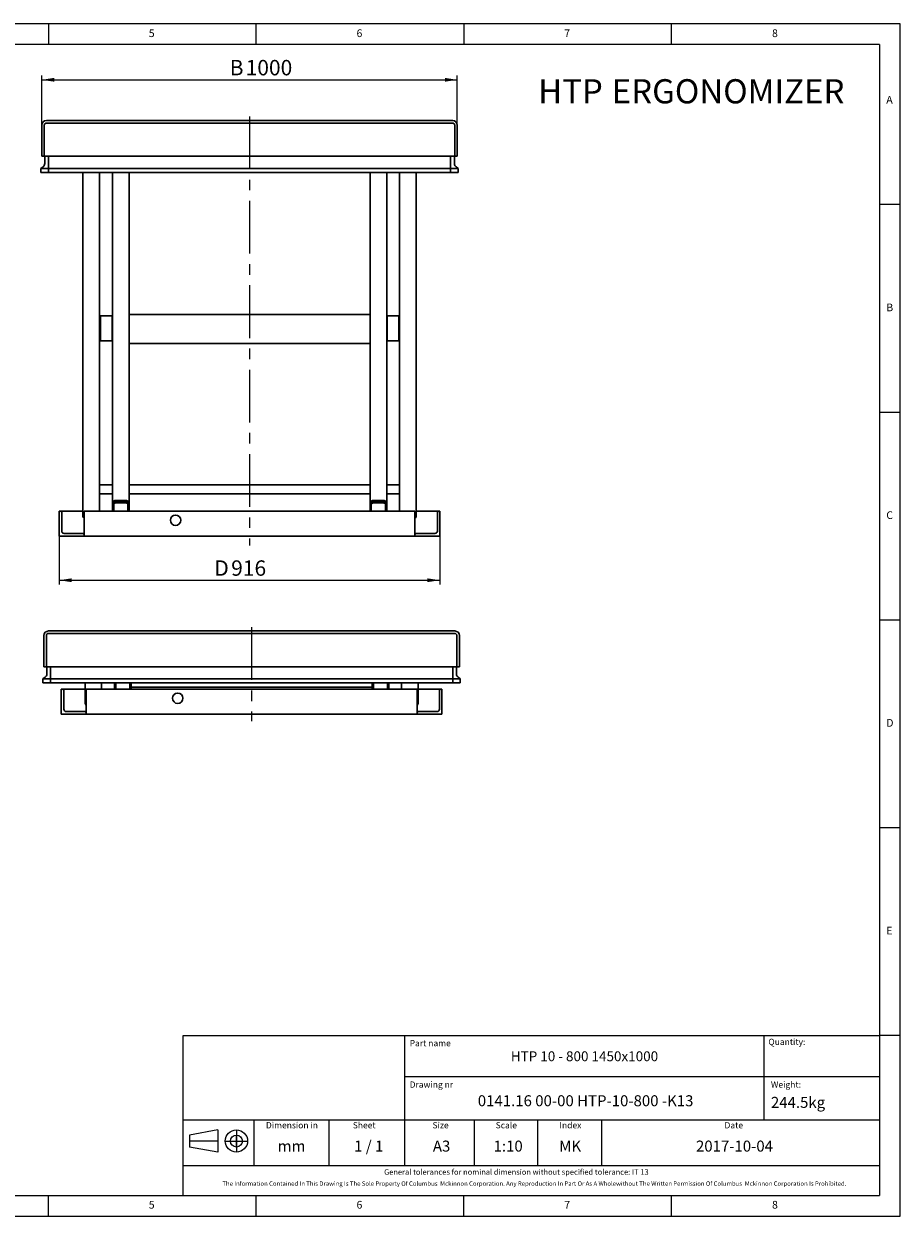
# Model space of a CAD drawing. Units: millimetres. Extents: x 5 to 415, y 5 to 292.
# Drawn here: x 204 to 415, y 5 to 292 of the extents above; entities that cross this region are included whole.
import ezdxf

# ---------------------------------------------------------------- set-up
doc = ezdxf.new("R2010")
doc.units = ezdxf.units.MM
doc.linetypes.add('CENTERX2', pattern=[20.32, 12.7, -2.54, 2.54, -2.54])
doc.layers.add('FORMAT', color=7, linetype='Continuous')
doc.layers.add('OŚ_SYMETRII', color=7, linetype='Continuous')
doc.styles.add('SLDTEXTSTYLE0', font='TXT', dxfattribs={"width": 0.75})
doc.styles.add('SLDTEXTSTYLE1', font='TXT', dxfattribs={"width": 0.605})
doc.styles.add('SLDTEXTSTYLE2', font='TXT', dxfattribs={"width": 0.563})
doc.dimstyles.new('SLDDIMSTYLE0', dxfattribs={"dimtxt": 3.595646, "dimasz": 3, "dimexe": 0, "dimexo": 0.0625, "dimgap": 0.898912, "dimtad": 1, "dimdec": 1, "dimlfac": 10, "dimrnd": 1e-09, "dimzin": 12, "dimdsep": 46, "dimtxsty": 'SLDTEXTSTYLE1', "dimsah": 1, "dimcen": 0.09, "dimadec": 0, "dimazin": 3, "dimtfac": 1, "dimtdec": 1, "dimtofl": 0, "dimtmove": 0, "dimatfit": 3, "dimfxl": 0, "dimfrac": 2, "dimtolj": 1, "dimtzin": 12, "dimarcsym": 0})

# ---------------------------------------------------------------- blocks, each defined once
blk = doc.blocks.new('SW_NOTE_0')
at = {"layer": 'FORMAT', "color": 0, "attachment_point": 1, "style": 'SLDTEXTSTYLE1'}
for s, insert, char_height in [('HTP', (0, 7.5), 5.821), ('ERGONOMIZER', (17.71, 7.5), 5.8208)]:
    blk.add_mtext(s, dxfattribs=dict(at, insert=insert, char_height=char_height))
blk = doc.blocks.new('_D_3')
at = {"layer": 'FORMAT'}
for p, q in [((208.42, 267.61), (208.42, 279.53)), ((208.42, 278.53), (308.42, 278.53)), ((308.42, 267.61), (308.42, 279.53))]:
    blk.add_line(p, q, dxfattribs=at)
for points in [[(208.42, 278.53), (211.42, 278.07), (211.42, 278.99)], [(308.42, 278.53), (305.42, 278.99), (305.42, 278.07)]]:
    blk.add_solid(points, dxfattribs=at)
at = {"layer": 'FORMAT', "attachment_point": 1, "style": 'SLDTEXTSTYLE1'}
for s, insert, char_height in [('B', (253.65, 283.31), 3.7), ('1000', (257.48, 283.31), 3.704)]:
    blk.add_mtext(s, dxfattribs=dict(at, insert=insert, char_height=char_height))
blk = doc.blocks.new('_D_4')
at = {"layer": 'FORMAT'}
for p, q in [((212.62, 168.71), (212.62, 157.07)), ((304.22, 168.71), (304.22, 157.07)), ((212.62, 158.07), (304.22, 158.07))]:
    blk.add_line(p, q, dxfattribs=at)
for points in [[(212.62, 158.07), (215.62, 157.61), (215.62, 158.53)], [(304.22, 158.07), (301.22, 158.53), (301.22, 157.61)]]:
    blk.add_solid(points, dxfattribs=at)
at = {"layer": 'FORMAT', "attachment_point": 1, "style": 'SLDTEXTSTYLE1'}
for s, insert, char_height in [('D', (249.95, 162.85), 3.7), ('916', (254, 162.85), 3.704)]:
    blk.add_mtext(s, dxfattribs=dict(at, insert=insert, char_height=char_height))

msp = doc.modelspace()

# ---------------------------------------------------------------- linework, layer by layer
at = {"color": 7, "linetype": 'Continuous', "lineweight": 15}
for p, q in [((415, 292), (5, 292)), ((415, 5), (415, 292)), ((5, 5), (415, 5))]:
    msp.add_line(p, q, dxfattribs=at)
at = {"color": 7, "linetype": 'Continuous', "lineweight": 0}
for p, q in [((210, 292), (210, 287)), ((260, 287), (260, 292)), ((310, 292), (310, 287)), ((360, 287), (360, 292)), ((410, 287), (10, 287)), ((410, 287), (410, 10)), ((415, 248.5), (410, 248.5)), ((410, 198.5), (415, 198.5)), ((415, 148.5), (410, 148.5)), ((415, 98.5), (410, 98.5)), ((415, 48.5), (410, 48.5)), ((10, 10), (410, 10)), ((210, 5), (210, 10)), ((210, 5), (210, 10)), ((260, 5), (260, 10)), ((310, 5), (310, 10)), ((310, 5), (310, 10)), ((360, 5), (360, 10))]:
    msp.add_line(p, q, dxfattribs=at)
at = {"color": 7, "linetype": 'Continuous', "lineweight": 30}
for p, q in [((208.421, 260.115), (208.421, 267.615)), ((209.021, 260.115), (209.021, 267.615)), ((209.521, 268.715), (307.321, 268.715)), ((209.521, 268.115), (307.321, 268.115)), ((307.821, 267.615), (307.821, 260.115)), ((308.421, 267.615), (308.421, 260.115)), ((208.421, 260.115), (209.021, 260.115)), ((209.021, 260.115), (307.821, 260.115)), ((209.121, 258.368), (209.121, 260.115)), ((210.021, 258.368), (210.021, 260.115)), ((210.021, 258.368), (210.021, 260.115)), ((210.021, 257.563), (210.021, 258.368)), ((306.821, 258.368), (306.821, 260.115)), ((306.821, 258.368), (306.821, 260.115)), ((306.821, 258.368), (306.821, 257.563)), ((307.721, 260.115), (307.721, 258.368)), ((308.421, 260.115), (307.821, 260.115)), ((208.201, 257.186), (208.713, 257.563)), ((208.201, 257.186), (208.232, 257.208)), ((208.201, 257.186), (208.201, 257.186)), ((208.201, 256.215), (208.201, 257.186)), ((208.701, 256.215), (208.201, 256.215)), ((208.232, 257.208), (208.713, 257.562)), ((208.701, 257.186), (210.021, 257.186)), ((208.701, 256.215), (210.021, 256.215)), ((210.021, 257.186), (210.021, 257.563)), ((210.021, 257.186), (306.821, 257.186)), ((210.021, 256.215), (210.021, 257.186)), ((210.021, 256.215), (210.021, 257.186)), ((210.021, 256.215), (306.821, 256.215)), ((218.321, 173.432), (218.321, 256.215)), ((222.321, 174.715), (222.321, 256.215)), ((225.421, 176.74), (225.421, 256.215)), ((229.421, 221.688), (229.421, 256.215)), ((287.421, 221.688), (287.421, 256.215)), ((291.421, 176.74), (291.421, 256.215)), ((294.521, 174.715), (294.521, 256.215)), ((298.521, 173.432), (298.521, 256.215)), ((306.821, 257.186), (306.821, 257.563)), ((306.821, 256.215), (306.821, 257.186)), ((306.821, 256.215), (306.821, 257.186)), ((306.821, 257.186), (308.141, 257.186)), ((306.821, 256.215), (308.141, 256.215)), ((308.641, 257.186), (308.129, 257.563)), ((308.129, 257.562), (308.61, 257.208)), ((308.641, 256.215), (308.141, 256.215)), ((308.61, 257.208), (308.641, 257.186)), ((308.641, 257.186), (308.641, 257.186)), ((308.641, 257.186), (308.641, 256.215)), ((222.521, 221.715), (222.421, 221.615)), ((222.421, 216.296), (222.421, 221.615)), ((225.321, 221.715), (222.521, 221.715)), ((222.521, 221.715), (222.521, 216.212)), ((225.421, 221.615), (225.321, 221.715)), ((225.321, 216.212), (225.321, 221.715)), ((287.421, 222.03), (229.421, 222.03)), ((229.421, 221.688), (229.421, 218.68)), ((287.421, 221.688), (287.421, 218.68)), ((291.521, 221.715), (291.421, 221.615)), ((294.321, 221.715), (291.521, 221.715)), ((291.521, 221.715), (291.521, 215.715)), ((294.421, 221.615), (294.321, 221.715)), ((294.321, 215.715), (294.321, 221.715)), ((294.421, 221.615), (294.421, 215.815)), ((229.421, 176.74), (229.421, 218.68)), ((287.421, 176.74), (287.421, 218.68)), ((222.421, 215.815), (222.421, 216.296)), ((222.421, 215.815), (222.521, 215.715)), ((222.521, 216.212), (222.521, 215.715)), ((222.521, 215.715), (225.321, 215.715)), ((225.321, 215.715), (225.321, 216.212)), ((225.321, 215.715), (225.421, 215.815)), ((291.421, 215.815), (291.521, 215.715)), ((291.521, 215.715), (294.321, 215.715)), ((294.321, 215.715), (294.421, 215.815)), ((229.421, 215.03), (287.421, 215.03)), ((222.321, 181.053), (225.421, 181.053)), ((229.421, 181.053), (287.421, 181.053)), ((291.421, 181.053), (294.521, 181.053)), ((222.321, 178.847), (225.421, 178.847)), ((229.421, 178.847), (287.421, 178.847)), ((291.421, 178.847), (294.521, 178.847)), ((225.421, 176.74), (225.421, 174.715)), ((225.721, 176.323), (225.721, 176.74)), ((225.721, 176.323), (225.721, 174.715)), ((228.421, 177.292), (226.421, 177.292)), ((228.421, 177.127), (226.421, 177.127)), ((228.421, 176.709), (226.421, 176.709)), ((229.121, 176.323), (229.121, 176.74)), ((229.121, 174.715), (229.121, 176.323)), ((229.421, 174.715), (229.421, 176.74)), ((287.421, 176.74), (287.421, 174.715)), ((287.721, 176.323), (287.721, 176.74)), ((287.721, 176.323), (287.721, 174.715)), ((290.421, 177.292), (288.421, 177.292)), ((290.421, 177.127), (288.421, 177.127)), ((290.421, 176.709), (288.421, 176.709)), ((291.121, 176.323), (291.121, 176.74)), ((291.121, 174.715), (291.121, 176.323)), ((291.421, 174.715), (291.421, 176.74)), ((212.621, 174.715), (212.621, 168.715)), ((212.921, 174.715), (212.621, 174.715)), ((212.921, 174.715), (218.321, 174.715)), ((213.221, 169.915), (213.221, 174.415)), ((298.221, 174.715), (218.621, 174.715)), ((218.621, 174.715), (218.621, 168.715)), ((298.221, 174.715), (298.221, 168.715)), ((298.521, 174.715), (303.921, 174.715)), ((303.621, 169.915), (303.621, 174.415)), ((303.921, 174.715), (304.221, 174.715)), ((304.221, 174.715), (304.221, 168.715)), ((212.621, 168.715), (218.621, 168.715)), ((218.321, 169.315), (213.821, 169.315)), ((218.321, 169.315), (218.621, 169.315)), ((218.621, 168.715), (218.621, 169.015)), ((298.221, 168.715), (218.621, 168.715)), ((298.221, 169.315), (298.521, 169.315)), ((298.221, 168.715), (298.221, 169.015)), ((304.221, 168.715), (298.221, 168.715)), ((298.521, 169.315), (303.021, 169.315)), ((208.922, 137.258), (208.922, 144.758)), ((209.522, 137.258), (209.522, 144.758)), ((210.022, 145.858), (307.822, 145.858)), ((210.022, 145.258), (307.822, 145.258)), ((308.322, 144.758), (308.322, 137.258)), ((308.922, 144.758), (308.922, 137.258)), ((208.922, 137.258), (209.522, 137.258)), ((209.522, 137.258), (308.322, 137.258)), ((209.622, 135.511), (209.622, 137.258)), ((210.522, 135.511), (210.522, 137.258)), ((210.522, 135.511), (210.522, 137.258)), ((210.522, 134.705), (210.522, 135.511)), ((307.322, 135.511), (307.322, 137.258)), ((307.322, 135.511), (307.322, 137.258)), ((307.322, 135.511), (307.322, 134.705)), ((308.222, 137.258), (308.222, 135.511)), ((308.922, 137.258), (308.322, 137.258)), ((208.702, 134.329), (209.214, 134.705)), ((208.702, 134.329), (208.732, 134.351)), ((208.702, 134.329), (208.702, 134.329)), ((208.702, 133.358), (208.702, 134.329)), ((209.202, 133.358), (208.702, 133.358)), ((208.732, 134.351), (209.214, 134.705)), ((209.202, 134.329), (210.522, 134.329)), ((209.202, 133.358), (210.522, 133.358)), ((210.522, 134.329), (210.522, 134.705)), ((210.522, 134.329), (307.322, 134.329)), ((210.522, 133.358), (210.522, 134.329)), ((210.522, 133.358), (210.522, 134.329)), ((210.522, 133.358), (307.322, 133.358)), ((218.822, 128.623), (218.822, 133.358)), ((222.822, 131.858), (222.822, 133.358)), ((225.922, 133.358), (225.922, 131.858)), ((226.222, 133.358), (226.222, 131.858)), ((229.622, 131.858), (229.622, 133.358)), ((229.922, 131.858), (229.922, 133.358)), ((229.922, 132.34), (287.922, 132.34)), ((287.922, 133.358), (287.922, 131.858)), ((288.222, 133.358), (288.222, 131.858)), ((291.622, 131.858), (291.622, 133.358)), ((291.922, 131.858), (291.922, 133.358)), ((295.022, 131.858), (295.022, 133.358)), ((299.022, 128.623), (299.022, 133.358)), ((307.322, 134.329), (307.322, 134.705)), ((307.322, 133.358), (307.322, 134.329)), ((307.322, 134.329), (308.642, 134.329)), ((307.322, 133.358), (307.322, 134.329)), ((307.322, 133.358), (308.642, 133.358)), ((309.142, 134.329), (308.629, 134.705)), ((308.629, 134.705), (309.111, 134.351)), ((309.142, 133.358), (308.642, 133.358)), ((309.111, 134.351), (309.142, 134.329)), ((309.142, 134.329), (309.142, 134.329)), ((309.142, 134.329), (309.142, 133.358)), ((213.122, 131.858), (213.122, 125.858)), ((213.422, 131.858), (213.122, 131.858)), ((213.422, 131.858), (218.822, 131.858)), ((213.722, 127.058), (213.722, 131.558)), ((298.722, 131.858), (219.122, 131.858)), ((219.122, 131.858), (219.122, 125.858)), ((298.722, 131.858), (298.722, 125.858)), ((299.022, 131.858), (304.422, 131.858)), ((304.122, 127.058), (304.122, 131.558)), ((304.422, 131.858), (304.722, 131.858)), ((304.722, 131.858), (304.722, 125.858)), ((218.822, 126.458), (214.322, 126.458)), ((218.822, 126.458), (219.122, 126.458)), ((298.722, 126.458), (299.022, 126.458)), ((299.022, 126.458), (303.522, 126.458)), ((213.122, 125.858), (219.122, 125.858)), ((219.122, 125.858), (219.122, 126.158)), ((298.722, 125.858), (219.122, 125.858)), ((298.722, 125.858), (298.722, 126.158)), ((304.722, 125.858), (298.722, 125.858))]:
    msp.add_line(p, q, dxfattribs=at)
at = {"color": 7, "linetype": 'Continuous', "lineweight": 30, "flags": 128}
for points in [[(226.421, 177.292), (226.226, 177.281), (226.038, 177.25), (225.866, 177.199), (225.714, 177.13), (225.59, 177.047), (225.497, 176.952), (225.44, 176.848), (225.421, 176.74)], [(226.421, 177.127), (226.285, 177.119), (226.153, 177.097), (226.032, 177.061), (225.926, 177.013), (225.839, 176.955), (225.774, 176.888), (225.735, 176.816), (225.721, 176.74)], [(226.421, 176.709), (226.285, 176.702), (226.153, 176.68), (226.032, 176.644), (225.926, 176.596), (225.839, 176.538), (225.774, 176.471), (225.735, 176.399), (225.721, 176.323)], [(229.421, 176.74), (229.402, 176.848), (229.345, 176.952), (229.253, 177.047), (229.128, 177.13), (228.977, 177.199), (228.804, 177.25), (228.616, 177.281), (228.421, 177.292)], [(229.121, 176.74), (229.108, 176.816), (229.068, 176.888), (229.003, 176.955), (228.916, 177.013), (228.81, 177.061), (228.689, 177.097), (228.558, 177.119), (228.421, 177.127)], [(229.121, 176.323), (229.108, 176.399), (229.068, 176.471), (229.003, 176.538), (228.916, 176.596), (228.81, 176.644), (228.689, 176.68), (228.558, 176.702), (228.421, 176.709)], [(288.421, 177.292), (288.226, 177.281), (288.038, 177.25), (287.866, 177.199), (287.714, 177.13), (287.59, 177.047), (287.497, 176.952), (287.44, 176.848), (287.421, 176.74)], [(288.421, 177.127), (288.285, 177.119), (288.153, 177.097), (288.032, 177.061), (287.926, 177.013), (287.839, 176.955), (287.774, 176.888), (287.735, 176.816), (287.721, 176.74)], [(288.421, 176.709), (288.285, 176.702), (288.153, 176.68), (288.032, 176.644), (287.926, 176.596), (287.839, 176.538), (287.774, 176.471), (287.735, 176.399), (287.721, 176.323)], [(291.421, 176.74), (291.402, 176.848), (291.345, 176.952), (291.253, 177.047), (291.128, 177.13), (290.977, 177.199), (290.804, 177.25), (290.616, 177.281), (290.421, 177.292)], [(291.121, 176.74), (291.108, 176.816), (291.068, 176.888), (291.003, 176.955), (290.916, 177.013), (290.81, 177.061), (290.689, 177.097), (290.558, 177.119), (290.421, 177.127)], [(291.121, 176.323), (291.108, 176.399), (291.068, 176.471), (291.003, 176.538), (290.916, 176.596), (290.81, 176.644), (290.689, 176.68), (290.558, 176.702), (290.421, 176.709)]]:
    msp.add_lwpolyline(points, dxfattribs=at)
at = {"color": 7, "linetype": 'Continuous', "lineweight": 30}
for centre in [(240.621, 172.515), (241.122, 129.658)]:
    msp.add_circle(centre, 1.25, dxfattribs=at)
for centre, radius, start, end in [((209.521, 267.615), 1.1, 90, 180), ((209.521, 267.615), 0.5, 90, 180), ((307.321, 267.615), 1.1, 0, 90), ((307.321, 267.615), 0.5, 0, 90), ((208.121, 258.368), 1, 306.3078, 0), ((208.121, 258.368), 1, 339.13221, 360), ((308.721, 258.368), 1, 180, 233.68273), ((308.721, 258.368), 1, 180, 233.6922), ((212.921, 174.415), 0.3, 0, 90), ((218.821, 173.501), 0.505, 187.93511, 246.66264), ((298.005, 173.514), 0.523, 294.43671, 350.96554), ((303.921, 174.415), 0.3, 90, 180), ((213.821, 169.915), 0.6, 180, 270), ((303.021, 169.915), 0.6, 270, 0), ((218.321, 169.015), 0.3, 0, 90), ((298.521, 169.015), 0.3, 90, 180), ((210.022, 144.758), 1.1, 90, 180), ((210.022, 144.758), 0.5, 90, 180), ((307.822, 144.758), 1.1, 0, 90), ((307.822, 144.758), 0.5, 0, 90), ((208.622, 135.511), 1, 306.31727, 0), ((208.622, 135.511), 1, 306.3078, 0), ((309.222, 135.511), 1, 180, 233.68273), ((309.222, 135.511), 1, 180, 233.6922), ((213.422, 131.558), 0.3, 0, 90), ((304.422, 131.558), 0.3, 90, 180), ((214.322, 127.058), 0.6, 180, 270), ((219.817, 128.624), 0.995, 180.02101, 225.68733), ((218.822, 126.158), 0.3, 0, 90), ((298.026, 128.624), 0.995, 314.31641, 359.97526), ((299.022, 126.158), 0.3, 90, 180), ((303.522, 127.058), 0.6, 270, 0)]:
    msp.add_arc(centre, radius, start, end, dxfattribs=at)
for centre, major_axis, ratio, start_param, end_param in [((208.701, 256.933), (0.492, -0.249), 0.3527788, 2.1008833, 2.964897), ((208.701, 257.553), (0.5, 0), 0.7347826, 4.3589976, 4.712389), ((308.141, 257.553), (0.5, 0), 0.7347826, 4.712389, 5.0657803), ((308.141, 256.933), (0.492, 0.249), 0.3527788, 0.1766957, 1.0407093), ((209.202, 134.076), (0.492, -0.249), 0.3527788, 2.1008833, 2.964897), ((209.202, 134.696), (0.5, 0), 0.7347826, 4.3589976, 4.712389), ((308.642, 134.696), (0.5, 0), 0.7347826, 4.712389, 5.0657803), ((308.642, 134.076), (0.492, 0.249), 0.3527788, 0.1766957, 1.0407093)]:
    msp.add_ellipse(centre, major_axis=major_axis, ratio=ratio, start_param=start_param, end_param=end_param, dxfattribs=at)
at = {"layer": 'FORMAT', "linetype": 'CENTERX2', "lineweight": 0}
for p, q in [((258.421, 269.715), (258.421, 166.417)), ((258.922, 146.758), (258.922, 124.117))]:
    msp.add_line(p, q, dxfattribs=at)
at = {"layer": 'FORMAT', "lineweight": 0}
msp.add_line((343.135, 28.211), (343.135, 17.211), dxfattribs=at)
at = {"layer": 'OŚ_SYMETRII', "linetype": 'Continuous', "lineweight": 15}
for p, q in [((242.409, 10), (242.409, 48.486)), ((242.409, 48.486), (410, 48.486)), ((410, 48.486), (410, 12.211)), ((410, 48.486), (410, 10)), ((410, 48.486), (410, 12.211)), ((250.772, 25.782), (244.005, 24.534)), ((244.005, 24.534), (244.005, 21.645)), ((250.772, 25.782), (250.772, 20.396)), ((250.772, 20.396), (244.005, 21.645)), ((242.409, 10), (410, 10))]:
    msp.add_line(p, q, dxfattribs=at)
at = {"layer": 'OŚ_SYMETRII', "linetype": 'Continuous'}
for p, q in [((242.409, 48.486), (410, 48.486)), ((295.796, 46.211), (295.796, 48.486)), ((295.796, 17.211), (295.796, 46.211)), ((242.409, 28.211), (409.972, 28.211)), ((259.496, 17.211), (259.496, 28.211)), ((277.608, 17.211), (277.608, 28.211)), ((250.772, 23.089), (244.005, 23.089)), ((252.558, 23.089), (257.944, 23.089)), ((253.807, 23.089), (256.695, 23.089)), ((255.251, 25.782), (255.251, 20.396)), ((255.251, 21.645), (255.251, 24.534)), ((242.409, 17.211), (410, 17.211))]:
    msp.add_line(p, q, dxfattribs=at)
at = {"layer": 'OŚ_SYMETRII', "linetype": 'Continuous', "lineweight": 0}
for p, q in [((382.196, 48.486), (382.196, 28.211)), ((295.796, 38.652), (410, 38.652))]:
    msp.add_line(p, q, dxfattribs=at)
at = {"layer": 'OŚ_SYMETRII', "color": 7, "linetype": 'Continuous', "lineweight": 0}
for p, q in [((312.536, 17.211), (312.536, 28.211)), ((327.835, 17.211), (327.835, 28.211))]:
    msp.add_line(p, q, dxfattribs=at)
at = {"layer": 'OŚ_SYMETRII', "linetype": 'Continuous', "lineweight": 15}
for radius in [2.693, 1.444]:
    msp.add_circle((255.251, 23.089), radius, dxfattribs=at)

# ---------------------------------------------------------------- block references
at = {"layer": 'FORMAT', "color": 7}
msp.add_blockref('SW_NOTE_0', (327.877, 271.177), dxfattribs=at)

# ---------------------------------------------------------------- texts
at = {"color": 7, "linetype": 'Continuous', "lineweight": 0, "char_height": 1.852, "attachment_point": 1, "style": 'SLDTEXTSTYLE0'}
for s, insert in [('5', (234.167, 290.668)), ('6', (284.167, 290.668)), ('7', (334.167, 290.668)), ('8', (384.167, 290.668)), ('A', (411.667, 274.668)), ('B', (411.667, 224.668)), ('C', (411.667, 174.668)), ('D', (411.667, 124.668)), ('E', (411.667, 74.668)), ('5', (234.167, 8.668)), ('6', (284.167, 8.668)), ('7', (334.167, 8.668)), ('8', (384.167, 8.668))]:
    msp.add_mtext(s, dxfattribs=dict(at, insert=insert))
at = {"layer": 'OŚ_SYMETRII'}
for s, insert, char_height, attachment_point, style in [('Part name', (296.952, 47.384), 1.5, 1, 'SLDTEXTSTYLE1'), ('Quantity:', (383.288, 47.695), 1.5, 1, 'SLDTEXTSTYLE1'), ('HTP 10 - 800 1450x1000', (339.03, 44.677), 2.38125, 2, 'SLDTEXTSTYLE1'), ('Drawing nr', (296.952, 37.418), 1.5, 1, 'SLDTEXTSTYLE1'), ('Weight:', (383.9, 37.418), 1.5, 1, 'SLDTEXTSTYLE1'), ('0141.16 00-00 HTP-10-800 -K13', (339.3, 34.104), 2.64583, 2, 'SLDTEXTSTYLE1'), ('244.5kg', (383.9, 33.711), 2.6458, 1, 'SLDTEXTSTYLE1'), ('Dimension in', (268.628, 27.63), 1.5, 2, 'SLDTEXTSTYLE1'), ('Sheet', (283.258, 27.63), 1.5, 1, 'SLDTEXTSTYLE1'), ('Size', (302.451, 27.63), 1.5, 1, 'SLDTEXTSTYLE1'), ('Scale', (317.647, 27.63), 1.5, 1, 'SLDTEXTSTYLE1'), ('Index', (333.01, 27.63), 1.5, 1, 'SLDTEXTSTYLE1'), ('Date', (372.728, 27.63), 1.5, 1, 'SLDTEXTSTYLE1'), ('1 / 1', (283.587, 23.185), 2.6458, 1, 'SLDTEXTSTYLE2'), ('A3', (302.538, 23.185), 2.6458, 1, 'SLDTEXTSTYLE1'), ('1:10', (317.151, 23.185), 2.6458, 1, 'SLDTEXTSTYLE1'), ('MK', (332.945, 23.185), 2.6458, 1, 'SLDTEXTSTYLE1'), ('2017-10-04', (365.863, 23.185), 2.6458, 1, 'SLDTEXTSTYLE1'), ('mm', (265.185, 23.185), 2.6458, 1, 'SLDTEXTSTYLE1'), ('General tolerances for nominal dimension without specified tolerance: IT 13', (290.789, 16.291), 1.32292, 1, 'SLDTEXTSTYLE1'), ('The Information Contained In This Drawing Is The Sole Property Of Columbus  Mckinnon Corporation. Any Reproduction In Part Or As A Wholewithout The Written Permission Of Columbus  Mckinnon Corporation Is Prohibited.', (326.964, 13.368), 1.058333, 2, 'SLDTEXTSTYLE1')]:
    msp.add_mtext(s, dxfattribs=dict(at, insert=insert, char_height=char_height, attachment_point=attachment_point, style=style))

# ---------------------------------------------------------------- dimensions: what is measured, and where the dimension line sits
at = {"layer": 'FORMAT'}
dim = msp.add_linear_dim(base=(308.421, 278.532), p1=(208.421, 267.615), p2=(308.421, 267.615), angle=0, text='B <>', dimstyle='SLDDIMSTYLE0', dxfattribs=at)
dim.commit()
dim.dimension.update_dxf_attribs({"geometry": '_D_3', "text_midpoint": (260.064, 278.532), "dimtype": 160})
dim = msp.add_linear_dim(base=(304.221, 158.073), p1=(212.621, 168.715), p2=(304.221, 168.715), text='D <>', dimstyle='SLDDIMSTYLE0', dxfattribs=at)
dim.commit()
dim.dimension.update_dxf_attribs({"geometry": '_D_4', "text_midpoint": (255.349, 158.073), "dimtype": 160})

doc.saveas('drawing.dxf')
